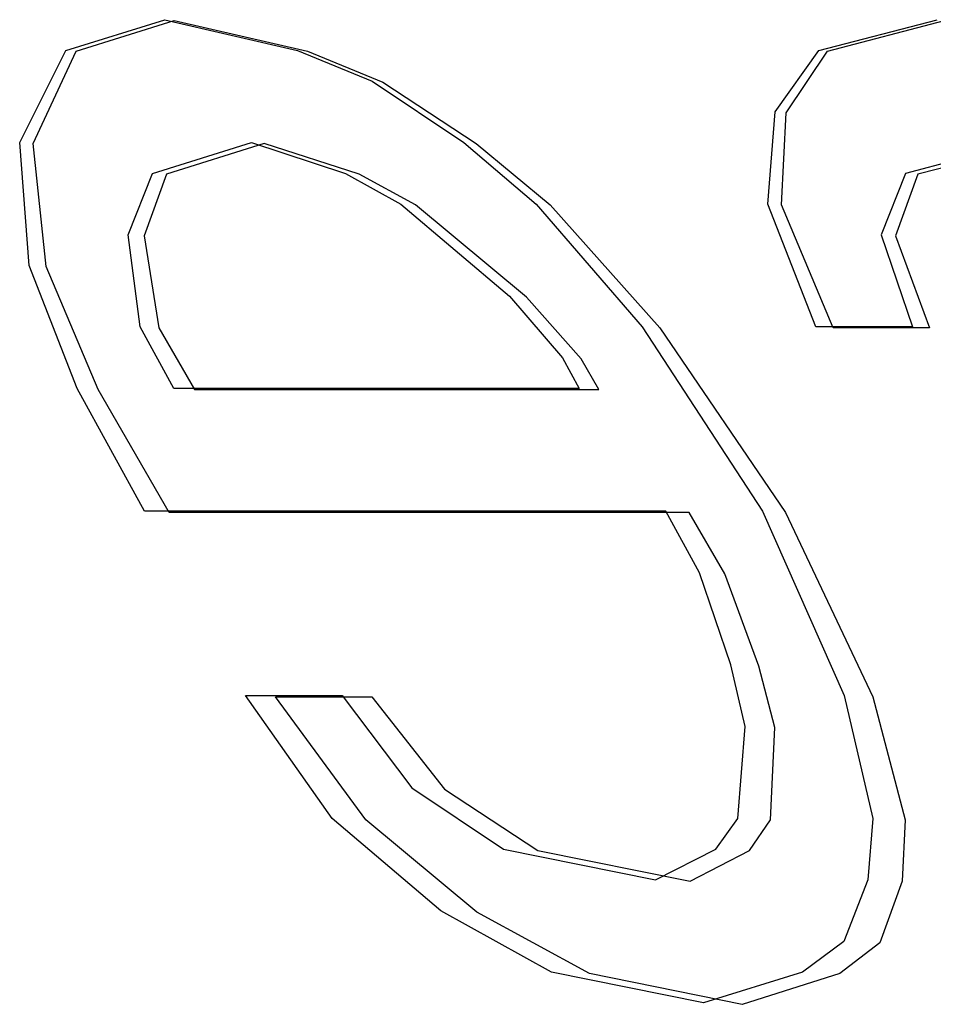
# Model space of a CAD drawing. Units: inches. Extents: x -31.4 to 40, y -17.6 to 28.6.
# Drawn here: x -13 to -12.8, y 2 to 2.2 of the extents above; entities that cross this region are included whole.
import ezdxf

# ---------------------------------------------------------------- set-up
doc = ezdxf.new("R2010")
doc.units = ezdxf.units.IN
doc.header["$MEASUREMENT"] = 0
for name, pattern in [('AI-Linetype-1026', [3.084266, 1.542133, -1.542133]), ('AI-Linetype-1030', [3.084266, 1.542133, -1.542133]), ('AI-Linetype-1037', [3.084266, 1.542133, -1.542133]), ('AI-Linetype-1039', [3.084266, 1.542133, -1.542133]), ('AI-Linetype-1040', [3.084266, 1.542133, -1.542133]), ('AI-Linetype-1043', [3.084266, 1.542133, -1.542133]), ('AI-Linetype-1048', [3.084266, 1.542133, -1.542133]), ('AI-Linetype-1051', [3.084266, 1.542133, -1.542133]), ('AI-Linetype-1195', [3.084266, 1.542133, -1.542133]), ('AI-Linetype-1197', [3.084266, 1.542133, -1.542133]), ('AI-Linetype-126', [3.084266, 1.542133, -1.542133]), ('AI-Linetype-1268', [3.084266, 1.542133, -1.542133]), ('AI-Linetype-1269', [3.084266, 1.542133, -1.542133]), ('AI-Linetype-1276', [3.084266, 1.542133, -1.542133]), ('AI-Linetype-1277', [3.084266, 1.542133, -1.542133]), ('AI-Linetype-128', [3.084266, 1.542133, -1.542133]), ('AI-Linetype-1289', [3.084266, 1.542133, -1.542133]), ('AI-Linetype-1290', [3.084266, 1.542133, -1.542133]), ('AI-Linetype-1293', [3.084266, 1.542133, -1.542133]), ('AI-Linetype-1294', [3.084266, 1.542133, -1.542133]), ('AI-Linetype-130', [3.084266, 1.542133, -1.542133]), ('AI-Linetype-131', [3.084266, 1.542133, -1.542133]), ('AI-Linetype-133', [3.084266, 1.542133, -1.542133]), ('AI-Linetype-134', [3.084266, 1.542133, -1.542133]), ('AI-Linetype-1389', [3.084266, 1.542133, -1.542133]), ('AI-Linetype-1395', [3.084266, 1.542133, -1.542133]), ('AI-Linetype-141', [3.084266, 1.542133, -1.542133]), ('AI-Linetype-143', [3.084266, 1.542133, -1.542133]), ('AI-Linetype-144', [3.084266, 1.542133, -1.542133]), ('AI-Linetype-1448', [3.084266, 1.542133, -1.542133]), ('AI-Linetype-1487', [3.084266, 1.542133, -1.542133]), ('AI-Linetype-1538', [3.084266, 1.542133, -1.542133]), ('AI-Linetype-1539', [3.084266, 1.542133, -1.542133]), ('AI-Linetype-1540', [3.084266, 1.542133, -1.542133]), ('AI-Linetype-1550', [3.084266, 1.542133, -1.542133]), ('AI-Linetype-1551', [3.084266, 1.542133, -1.542133]), ('AI-Linetype-1552', [3.084266, 1.542133, -1.542133]), ('AI-Linetype-167', [3.084266, 1.542133, -1.542133]), ('AI-Linetype-168', [3.084266, 1.542133, -1.542133]), ('AI-Linetype-172', [3.084266, 1.542133, -1.542133]), ('AI-Linetype-173', [3.084266, 1.542133, -1.542133]), ('AI-Linetype-177', [3.084266, 1.542133, -1.542133]), ('AI-Linetype-180', [3.084266, 1.542133, -1.542133]), ('AI-Linetype-185', [3.084266, 1.542133, -1.542133]), ('AI-Linetype-192', [3.084266, 1.542133, -1.542133]), ('AI-Linetype-199', [3.084266, 1.542133, -1.542133]), ('AI-Linetype-202', [3.084266, 1.542133, -1.542133]), ('AI-Linetype-203', [3.084266, 1.542133, -1.542133]), ('AI-Linetype-204', [3.084266, 1.542133, -1.542133]), ('AI-Linetype-205', [3.084266, 1.542133, -1.542133]), ('AI-Linetype-206', [3.084266, 1.542133, -1.542133]), ('AI-Linetype-220', [3.084266, 1.542133, -1.542133]), ('AI-Linetype-221', [3.084266, 1.542133, -1.542133]), ('AI-Linetype-222', [3.084266, 1.542133, -1.542133]), ('AI-Linetype-223', [3.084266, 1.542133, -1.542133]), ('AI-Linetype-237', [3.084266, 1.542133, -1.542133]), ('AI-Linetype-239', [3.084266, 1.542133, -1.542133]), ('AI-Linetype-241', [3.084266, 1.542133, -1.542133]), ('AI-Linetype-242', [3.084266, 1.542133, -1.542133]), ('AI-Linetype-244', [3.084266, 1.542133, -1.542133]), ('AI-Linetype-245', [3.084266, 1.542133, -1.542133]), ('AI-Linetype-247', [3.084266, 1.542133, -1.542133]), ('AI-Linetype-248', [3.084266, 1.542133, -1.542133]), ('AI-Linetype-249', [3.084266, 1.542133, -1.542133]), ('AI-Linetype-250', [3.084266, 1.542133, -1.542133]), ('AI-Linetype-256', [3.084266, 1.542133, -1.542133]), ('AI-Linetype-257', [3.084266, 1.542133, -1.542133]), ('AI-Linetype-258', [3.084266, 1.542133, -1.542133]), ('AI-Linetype-260', [3.084266, 1.542133, -1.542133]), ('AI-Linetype-278', [3.084266, 1.542133, -1.542133]), ('AI-Linetype-281', [3.084266, 1.542133, -1.542133]), ('AI-Linetype-288', [3.084266, 1.542133, -1.542133]), ('AI-Linetype-292', [3.084266, 1.542133, -1.542133]), ('AI-Linetype-302', [3.084266, 1.542133, -1.542133]), ('AI-Linetype-304', [3.084266, 1.542133, -1.542133]), ('AI-Linetype-323', [3.084266, 1.542133, -1.542133]), ('AI-Linetype-325', [3.084266, 1.542133, -1.542133]), ('AI-Linetype-345', [3.084266, 1.542133, -1.542133]), ('AI-Linetype-559', [3.084266, 1.542133, -1.542133]), ('AI-Linetype-560', [3.084266, 1.542133, -1.542133]), ('AI-Linetype-568', [3.084266, 1.542133, -1.542133]), ('AI-Linetype-575', [3.084266, 1.542133, -1.542133]), ('AI-Linetype-599', [3.084266, 1.542133, -1.542133]), ('AI-Linetype-600', [3.084266, 1.542133, -1.542133]), ('AI-Linetype-601', [3.084266, 1.542133, -1.542133]), ('AI-Linetype-613', [3.084266, 1.542133, -1.542133]), ('AI-Linetype-614', [3.084266, 1.542133, -1.542133]), ('AI-Linetype-615', [3.084266, 1.542133, -1.542133]), ('AI-Linetype-635', [3.084266, 1.542133, -1.542133]), ('AI-Linetype-636', [3.084266, 1.542133, -1.542133]), ('AI-Linetype-643', [3.084266, 1.542133, -1.542133]), ('AI-Linetype-644', [3.084266, 1.542133, -1.542133]), ('AI-Linetype-652', [3.084266, 1.542133, -1.542133]), ('AI-Linetype-661', [3.084266, 1.542133, -1.542133]), ('AI-Linetype-950', [3.084266, 1.542133, -1.542133]), ('AI-Linetype-951', [3.084266, 1.542133, -1.542133]), ('AI-Linetype-952', [3.084266, 1.542133, -1.542133]), ('AI-Linetype-957', [3.084266, 1.542133, -1.542133]), ('AI-Linetype-958', [3.084266, 1.542133, -1.542133]), ('AI-Linetype-959', [3.084266, 1.542133, -1.542133])]:
    doc.linetypes.add(name, pattern=pattern)
doc.layers.add('DEFAULT_2', color=7, linetype='Continuous')

# ---------------------------------------------------------------- blocks, each defined once
blk = doc.blocks.new('block 813')
at = {"layer": 'DEFAULT_2', "color": 253, "linetype": 'AI-Linetype-126', "lineweight": 25}
blk.add_lwpolyline([(-12.90757, 2.0466), (-12.89267, 2.03678)], dxfattribs=at)
blk = doc.blocks.new('block 815')
at = {"layer": 'DEFAULT_2', "color": 253, "linetype": 'AI-Linetype-128', "lineweight": 25}
blk.add_lwpolyline([(-12.91275, 2.04681), (-12.89813, 2.03699)], dxfattribs=at)
blk = doc.blocks.new('block 817')
at = {"layer": 'DEFAULT_2', "color": 253, "linetype": 'AI-Linetype-130', "lineweight": 25}
blk.add_lwpolyline([(-12.9191, 2.15964), (-12.90447, 2.14982)], dxfattribs=at)
blk = doc.blocks.new('block 818')
at = {"layer": 'DEFAULT_2', "color": 253, "linetype": 'AI-Linetype-131', "lineweight": 25}
blk.add_lwpolyline([(-12.90239, 2.02696), (-12.92012, 2.04169)], dxfattribs=at)
blk = doc.blocks.new('block 820')
at = {"layer": 'DEFAULT_2', "color": 253, "linetype": 'AI-Linetype-133', "lineweight": 25}
blk.add_lwpolyline([(-12.89447, 2.12514), (-12.9122, 2.13987)], dxfattribs=at)
blk = doc.blocks.new('block 821')
at = {"layer": 'DEFAULT_2', "color": 253, "linetype": 'AI-Linetype-134', "lineweight": 25}
blk.add_lwpolyline([(-12.90249, 2.14967), (-12.89067, 2.13987)], dxfattribs=at)
blk = doc.blocks.new('block 828')
at = {"layer": 'DEFAULT_2', "color": 253, "linetype": 'AI-Linetype-141', "lineweight": 25}
blk.add_lwpolyline([(-12.90816, 2.02718), (-12.92548, 2.0419)], dxfattribs=at)
blk = doc.blocks.new('block 830')
at = {"layer": 'DEFAULT_2', "color": 253, "linetype": 'AI-Linetype-143', "lineweight": 25}
blk.add_lwpolyline([(-12.91451, 2.14001), (-12.8972, 2.1253)], dxfattribs=at)
blk = doc.blocks.new('block 831')
at = {"layer": 'DEFAULT_2', "color": 253, "linetype": 'AI-Linetype-144', "lineweight": 25}
blk.add_lwpolyline([(-12.90447, 2.14982), (-12.89293, 2.14001)], dxfattribs=at)
blk = doc.blocks.new('block 854')
at = {"layer": 'DEFAULT_2', "color": 253, "linetype": 'AI-Linetype-167', "lineweight": 25}
blk.add_lwpolyline([(-12.88573, 2.11532), (-12.89447, 2.12514)], dxfattribs=at)
blk = doc.blocks.new('block 855')
at = {"layer": 'DEFAULT_2', "color": 253, "linetype": 'AI-Linetype-168', "lineweight": 25}
blk.add_lwpolyline([(-12.89067, 2.13987), (-12.87318, 2.12023)], dxfattribs=at)
blk = doc.blocks.new('block 859')
at = {"layer": 'DEFAULT_2', "color": 253, "linetype": 'AI-Linetype-172', "lineweight": 25}
blk.add_lwpolyline([(-12.8972, 2.1253), (-12.88873, 2.11548)], dxfattribs=at)
blk = doc.blocks.new('block 860')
at = {"layer": 'DEFAULT_2', "color": 253, "linetype": 'AI-Linetype-173', "lineweight": 25}
blk.add_lwpolyline([(-12.89293, 2.14001), (-12.87601, 2.12039)], dxfattribs=at)
blk = doc.blocks.new('block 864')
at = {"layer": 'DEFAULT_2', "color": 253, "linetype": 'AI-Linetype-177', "lineweight": 25}
blk.add_lwpolyline([(-12.91915, 2.06132), (-12.90757, 2.0466)], dxfattribs=at)
blk = doc.blocks.new('block 867')
at = {"layer": 'DEFAULT_2', "color": 253, "linetype": 'AI-Linetype-180', "lineweight": 25}
blk.add_lwpolyline([(-12.9239, 2.06152), (-12.91275, 2.04681)], dxfattribs=at)
blk = doc.blocks.new('block 872')
at = {"layer": 'DEFAULT_2', "color": 253, "linetype": 'AI-Linetype-185', "lineweight": 25}
blk.add_lwpolyline([(-12.92012, 2.04169), (-12.93453, 2.06132)], dxfattribs=at)
blk = doc.blocks.new('block 879')
at = {"layer": 'DEFAULT_2', "color": 253, "linetype": 'AI-Linetype-192', "lineweight": 25}
blk.add_lwpolyline([(-12.92548, 2.0419), (-12.93932, 2.06152)], dxfattribs=at)
blk = doc.blocks.new('block 886')
at = {"layer": 'DEFAULT_2', "color": 253, "linetype": 'AI-Linetype-199', "lineweight": 25}
blk.add_lwpolyline([(-12.87318, 2.12023), (-12.8531, 2.09078)], dxfattribs=at)
blk = doc.blocks.new('block 889')
at = {"layer": 'DEFAULT_2', "color": 253, "linetype": 'AI-Linetype-202', "lineweight": 25}
blk.add_lwpolyline([(-12.87601, 2.12039), (-12.85679, 2.09096)], dxfattribs=at)
blk = doc.blocks.new('block 890')
at = {"layer": 'DEFAULT_2', "color": 253, "linetype": 'AI-Linetype-203', "lineweight": 25}
blk.add_lwpolyline([(-12.95153, 2.09078), (-12.96287, 2.11041)], dxfattribs=at)
blk = doc.blocks.new('block 891')
at = {"layer": 'DEFAULT_2', "color": 253, "linetype": 'AI-Linetype-204', "lineweight": 25}
blk.add_lwpolyline([(-12.95316, 2.12023), (-12.94749, 2.11041)], dxfattribs=at)
blk = doc.blocks.new('block 892')
at = {"layer": 'DEFAULT_2', "color": 253, "linetype": 'AI-Linetype-205', "lineweight": 25}
blk.add_lwpolyline([(-12.88289, 2.11041), (-12.88573, 2.11532)], dxfattribs=at)
blk = doc.blocks.new('block 893')
at = {"layer": 'DEFAULT_2', "color": 253, "linetype": 'AI-Linetype-206', "lineweight": 25}
blk.add_lwpolyline([(-12.86281, 2.08096), (-12.86848, 2.09078)], dxfattribs=at)
blk = doc.blocks.new('block 907')
at = {"layer": 'DEFAULT_2', "color": 253, "linetype": 'AI-Linetype-220', "lineweight": 25}
blk.add_lwpolyline([(-12.95544, 2.09096), (-12.9662, 2.11058)], dxfattribs=at)
blk = doc.blocks.new('block 908')
at = {"layer": 'DEFAULT_2', "color": 253, "linetype": 'AI-Linetype-221', "lineweight": 25}
blk.add_lwpolyline([(-12.95079, 2.11058), (-12.95616, 2.12039)], dxfattribs=at)
blk = doc.blocks.new('block 909')
at = {"layer": 'DEFAULT_2', "color": 253, "linetype": 'AI-Linetype-222', "lineweight": 25}
blk.add_lwpolyline([(-12.88873, 2.11548), (-12.88605, 2.11058)], dxfattribs=at)
blk = doc.blocks.new('block 910')
at = {"layer": 'DEFAULT_2', "color": 253, "linetype": 'AI-Linetype-223', "lineweight": 25}
blk.add_lwpolyline([(-12.86683, 2.08114), (-12.87221, 2.09096)], dxfattribs=at)
blk = doc.blocks.new('block 924')
at = {"layer": 'DEFAULT_2', "color": 253, "linetype": 'AI-Linetype-237', "lineweight": 25}
blk.add_lwpolyline([(-12.8531, 2.09078), (-12.83917, 2.06132)], dxfattribs=at)
blk = doc.blocks.new('block 926')
at = {"layer": 'DEFAULT_2', "color": 253, "linetype": 'AI-Linetype-239', "lineweight": 25}
blk.add_lwpolyline([(-12.85679, 2.09096), (-12.84374, 2.06152)], dxfattribs=at)
blk = doc.blocks.new('block 928')
at = {"layer": 'DEFAULT_2', "color": 253, "linetype": 'AI-Linetype-241', "lineweight": 25}
blk.add_lwpolyline([(-12.96287, 2.11041), (-12.97113, 2.13005)], dxfattribs=at)
blk = doc.blocks.new('block 929')
at = {"layer": 'DEFAULT_2', "color": 253, "linetype": 'AI-Linetype-242', "lineweight": 25}
blk.add_lwpolyline([(-12.8455, 2.12023), (-12.85376, 2.13987)], dxfattribs=at)
blk = doc.blocks.new('block 931')
at = {"layer": 'DEFAULT_2', "color": 253, "linetype": 'AI-Linetype-244', "lineweight": 25}
blk.add_lwpolyline([(-12.9662, 2.11058), (-12.97388, 2.13019)], dxfattribs=at)
blk = doc.blocks.new('block 932')
at = {"layer": 'DEFAULT_2', "color": 253, "linetype": 'AI-Linetype-245', "lineweight": 25}
blk.add_lwpolyline([(-12.84826, 2.12039), (-12.85593, 2.14001)], dxfattribs=at)
blk = doc.blocks.new('block 934')
at = {"layer": 'DEFAULT_2', "color": 253, "linetype": 'AI-Linetype-247', "lineweight": 25}
blk.add_lwpolyline([(-12.85739, 2.06623), (-12.86281, 2.08096)], dxfattribs=at)
blk = doc.blocks.new('block 935')
at = {"layer": 'DEFAULT_2', "color": 253, "linetype": 'AI-Linetype-248', "lineweight": 25}
blk.add_lwpolyline([(-12.83554, 2.13496), (-12.83012, 2.12023)], dxfattribs=at)
blk = doc.blocks.new('block 936')
at = {"layer": 'DEFAULT_2', "color": 253, "linetype": 'AI-Linetype-249', "lineweight": 25}
blk.add_lwpolyline([(-12.86184, 2.06642), (-12.86683, 2.08114)], dxfattribs=at)
blk = doc.blocks.new('block 937')
at = {"layer": 'DEFAULT_2', "color": 253, "linetype": 'AI-Linetype-250', "lineweight": 25}
blk.add_lwpolyline([(-12.83783, 2.1351), (-12.83285, 2.12039)], dxfattribs=at)
blk = doc.blocks.new('block 943')
at = {"layer": 'DEFAULT_2', "color": 253, "linetype": 'AI-Linetype-256', "lineweight": 25}
blk.add_lwpolyline([(-12.8548, 2.05641), (-12.85739, 2.06623)], dxfattribs=at)
blk = doc.blocks.new('block 944')
at = {"layer": 'DEFAULT_2', "color": 253, "linetype": 'AI-Linetype-257', "lineweight": 25}
blk.add_lwpolyline([(-12.83917, 2.06132), (-12.83399, 2.04169)], dxfattribs=at)
blk = doc.blocks.new('block 945')
at = {"layer": 'DEFAULT_2', "color": 253, "linetype": 'AI-Linetype-258', "lineweight": 25}
blk.add_lwpolyline([(-12.97113, 2.13005), (-12.97324, 2.14967)], dxfattribs=at)
blk = doc.blocks.new('block 947')
at = {"layer": 'DEFAULT_2', "color": 253, "linetype": 'AI-Linetype-260', "lineweight": 25}
blk.add_lwpolyline([(-12.97388, 2.13019), (-12.97538, 2.14982)], dxfattribs=at)
blk = doc.blocks.new('block 965')
at = {"layer": 'DEFAULT_2', "color": 253, "linetype": 'AI-Linetype-278', "lineweight": 25}
blk.add_lwpolyline([(-12.92119, 2.14476), (-12.93633, 2.14967)], dxfattribs=at)
blk = doc.blocks.new('block 968')
at = {"layer": 'DEFAULT_2', "color": 253, "linetype": 'AI-Linetype-281', "lineweight": 25}
blk.add_lwpolyline([(-12.93838, 2.14982), (-12.92337, 2.14491)], dxfattribs=at)
blk = doc.blocks.new('block 975')
at = {"layer": 'DEFAULT_2', "color": 253, "linetype": 'AI-Linetype-288', "lineweight": 25}
blk.add_lwpolyline([(-12.92944, 2.1644), (-12.91739, 2.15949)], dxfattribs=at)
blk = doc.blocks.new('block 979')
at = {"layer": 'DEFAULT_2', "color": 253, "linetype": 'AI-Linetype-292', "lineweight": 25}
blk.add_lwpolyline([(-12.93104, 2.16454), (-12.9191, 2.15964)], dxfattribs=at)
blk = doc.blocks.new('block 989')
at = {"layer": 'DEFAULT_2', "color": 253, "linetype": 'AI-Linetype-302', "lineweight": 25}
blk.add_lwpolyline([(-12.88442, 2.01714), (-12.90239, 2.02696)], dxfattribs=at)
blk = doc.blocks.new('block 991')
at = {"layer": 'DEFAULT_2', "color": 253, "linetype": 'AI-Linetype-304', "lineweight": 25}
blk.add_lwpolyline([(-12.9122, 2.13987), (-12.92119, 2.14476)], dxfattribs=at)
blk = doc.blocks.new('block 1010')
at = {"layer": 'DEFAULT_2', "color": 253, "linetype": 'AI-Linetype-323', "lineweight": 25}
blk.add_lwpolyline([(-12.89045, 2.01737), (-12.90816, 2.02718)], dxfattribs=at)
blk = doc.blocks.new('block 1012')
at = {"layer": 'DEFAULT_2', "color": 253, "linetype": 'AI-Linetype-325', "lineweight": 25}
blk.add_lwpolyline([(-12.92337, 2.14491), (-12.91451, 2.14001)], dxfattribs=at)
blk = doc.blocks.new('block 1032')
at = {"layer": 'DEFAULT_2', "color": 253, "linetype": 'AI-Linetype-345', "lineweight": 25}
blk.add_lwpolyline([(-12.91739, 2.15949), (-12.90249, 2.14967)], dxfattribs=at)
blk = doc.blocks.new('block 1246')
at = {"layer": 'DEFAULT_2', "color": 253, "linetype": 'AI-Linetype-559', "lineweight": 25}
blk.add_lwpolyline([(-12.85955, 2.05661), (-12.86184, 2.06642)], dxfattribs=at)
blk = doc.blocks.new('block 1247')
at = {"layer": 'DEFAULT_2', "color": 253, "linetype": 'AI-Linetype-560', "lineweight": 25}
blk.add_lwpolyline([(-12.84374, 2.06152), (-12.83915, 2.0419)], dxfattribs=at)
blk = doc.blocks.new('block 1255')
at = {"layer": 'DEFAULT_2', "color": 253, "linetype": 'AI-Linetype-568', "lineweight": 25}
blk.add_lwpolyline([(-12.95551, 2.13496), (-12.95316, 2.12023)], dxfattribs=at)
blk = doc.blocks.new('block 1262')
at = {"layer": 'DEFAULT_2', "color": 253, "linetype": 'AI-Linetype-575', "lineweight": 25}
blk.add_lwpolyline([(-12.95616, 2.12039), (-12.95806, 2.1351)], dxfattribs=at)
blk = doc.blocks.new('block 1286')
at = {"layer": 'DEFAULT_2', "color": 253, "linetype": 'AI-Linetype-599', "lineweight": 25}
blk.add_lwpolyline([(-12.85376, 2.13987), (-12.85303, 2.15458)], dxfattribs=at)
blk = doc.blocks.new('block 1287')
at = {"layer": 'DEFAULT_2', "color": 253, "linetype": 'AI-Linetype-600', "lineweight": 25}
blk.add_lwpolyline([(-12.85552, 2.04169), (-12.8548, 2.05641)], dxfattribs=at)
blk = doc.blocks.new('block 1288')
at = {"layer": 'DEFAULT_2', "color": 253, "linetype": 'AI-Linetype-601', "lineweight": 25}
blk.add_lwpolyline([(-12.83399, 2.04169), (-12.83447, 2.03187)], dxfattribs=at)
blk = doc.blocks.new('block 1300')
at = {"layer": 'DEFAULT_2', "color": 253, "linetype": 'AI-Linetype-613', "lineweight": 25}
blk.add_lwpolyline([(-12.85593, 2.14001), (-12.85475, 2.15473)], dxfattribs=at)
blk = doc.blocks.new('block 1301')
at = {"layer": 'DEFAULT_2', "color": 253, "linetype": 'AI-Linetype-614', "lineweight": 25}
blk.add_lwpolyline([(-12.86073, 2.0419), (-12.85955, 2.05661)], dxfattribs=at)
blk = doc.blocks.new('block 1302')
at = {"layer": 'DEFAULT_2', "color": 253, "linetype": 'AI-Linetype-615', "lineweight": 25}
blk.add_lwpolyline([(-12.83915, 2.0419), (-12.83995, 2.03209)], dxfattribs=at)
blk = doc.blocks.new('block 1322')
at = {"layer": 'DEFAULT_2', "color": 253, "linetype": 'AI-Linetype-635', "lineweight": 25}
blk.add_lwpolyline([(-12.86005, 2.01223), (-12.88442, 2.01714)], dxfattribs=at)
blk = doc.blocks.new('block 1323')
at = {"layer": 'DEFAULT_2', "color": 253, "linetype": 'AI-Linetype-636', "lineweight": 25}
blk.add_lwpolyline([(-12.89267, 2.03678), (-12.86831, 2.03187)], dxfattribs=at)
blk = doc.blocks.new('block 1330')
at = {"layer": 'DEFAULT_2', "color": 253, "linetype": 'AI-Linetype-643', "lineweight": 25}
blk.add_lwpolyline([(-12.86618, 2.01246), (-12.89045, 2.01737)], dxfattribs=at)
blk = doc.blocks.new('block 1331')
at = {"layer": 'DEFAULT_2', "color": 253, "linetype": 'AI-Linetype-644', "lineweight": 25}
blk.add_lwpolyline([(-12.89813, 2.03699), (-12.87385, 2.03209)], dxfattribs=at)
blk = doc.blocks.new('block 1339')
at = {"layer": 'DEFAULT_2', "color": 253, "linetype": 'AI-Linetype-652', "lineweight": 25}
blk.add_lwpolyline([(-12.95074, 2.16931), (-12.92944, 2.1644)], dxfattribs=at)
blk = doc.blocks.new('block 1348')
at = {"layer": 'DEFAULT_2', "color": 253, "linetype": 'AI-Linetype-661', "lineweight": 25}
blk.add_lwpolyline([(-12.95222, 2.16945), (-12.93104, 2.16454)], dxfattribs=at)
blk = doc.blocks.new('block 1637')
at = {"layer": 'DEFAULT_2', "color": 253, "linetype": 'AI-Linetype-950', "lineweight": 25}
blk.add_lwpolyline([(-12.95194, 2.14476), (-12.95551, 2.13496)], dxfattribs=at)
blk = doc.blocks.new('block 1638')
at = {"layer": 'DEFAULT_2', "color": 253, "linetype": 'AI-Linetype-951', "lineweight": 25}
blk.add_lwpolyline([(-12.83198, 2.14476), (-12.83554, 2.13496)], dxfattribs=at)
blk = doc.blocks.new('block 1639')
at = {"layer": 'DEFAULT_2', "color": 253, "linetype": 'AI-Linetype-952', "lineweight": 25}
blk.add_lwpolyline([(-12.83447, 2.03187), (-12.83803, 2.02205)], dxfattribs=at)
blk = doc.blocks.new('block 1644')
at = {"layer": 'DEFAULT_2', "color": 253, "linetype": 'AI-Linetype-957', "lineweight": 25}
blk.add_lwpolyline([(-12.95806, 2.1351), (-12.9542, 2.14491)], dxfattribs=at)
blk = doc.blocks.new('block 1645')
at = {"layer": 'DEFAULT_2', "color": 253, "linetype": 'AI-Linetype-958', "lineweight": 25}
blk.add_lwpolyline([(-12.83396, 2.14491), (-12.83783, 2.1351)], dxfattribs=at)
blk = doc.blocks.new('block 1646')
at = {"layer": 'DEFAULT_2', "color": 253, "linetype": 'AI-Linetype-959', "lineweight": 25}
blk.add_lwpolyline([(-12.83995, 2.03209), (-12.84381, 2.02227)], dxfattribs=at)
blk = doc.blocks.new('block 1713')
at = {"layer": 'DEFAULT_2', "color": 253, "linetype": 'AI-Linetype-1026', "lineweight": 25}
blk.add_lwpolyline([(-12.93453, 2.06132), (-12.91915, 2.06132)], dxfattribs=at)
blk = doc.blocks.new('block 1717')
at = {"layer": 'DEFAULT_2', "color": 253, "linetype": 'AI-Linetype-1030', "lineweight": 25}
blk.add_lwpolyline([(-12.93932, 2.06152), (-12.9239, 2.06152)], dxfattribs=at)
blk = doc.blocks.new('block 1724')
at = {"layer": 'DEFAULT_2', "color": 253, "linetype": 'AI-Linetype-1037', "lineweight": 25}
blk.add_lwpolyline([(-12.86848, 2.09078), (-12.95153, 2.09078)], dxfattribs=at)
blk = doc.blocks.new('block 1726')
at = {"layer": 'DEFAULT_2', "color": 253, "linetype": 'AI-Linetype-1039', "lineweight": 25}
blk.add_lwpolyline([(-12.87221, 2.09096), (-12.95544, 2.09096)], dxfattribs=at)
blk = doc.blocks.new('block 1727')
at = {"layer": 'DEFAULT_2', "color": 253, "linetype": 'AI-Linetype-1040', "lineweight": 25}
blk.add_lwpolyline([(-12.94749, 2.11041), (-12.88289, 2.11041)], dxfattribs=at)
blk = doc.blocks.new('block 1730')
at = {"layer": 'DEFAULT_2', "color": 253, "linetype": 'AI-Linetype-1043', "lineweight": 25}
blk.add_lwpolyline([(-12.88605, 2.11058), (-12.95079, 2.11058)], dxfattribs=at)
blk = doc.blocks.new('block 1735')
at = {"layer": 'DEFAULT_2', "color": 253, "linetype": 'AI-Linetype-1048', "lineweight": 25}
blk.add_lwpolyline([(-12.83012, 2.12023), (-12.8455, 2.12023)], dxfattribs=at)
blk = doc.blocks.new('block 1738')
at = {"layer": 'DEFAULT_2', "color": 253, "linetype": 'AI-Linetype-1051', "lineweight": 25}
blk.add_lwpolyline([(-12.83285, 2.12039), (-12.84826, 2.12039)], dxfattribs=at)
blk = doc.blocks.new('block 1882')
at = {"layer": 'DEFAULT_2', "color": 253, "linetype": 'AI-Linetype-1195', "lineweight": 25}
blk.add_lwpolyline([(-12.97324, 2.14967), (-12.96636, 2.1644)], dxfattribs=at)
blk = doc.blocks.new('block 1884')
at = {"layer": 'DEFAULT_2', "color": 253, "linetype": 'AI-Linetype-1197', "lineweight": 25}
blk.add_lwpolyline([(-12.97538, 2.14982), (-12.96803, 2.16454)], dxfattribs=at)
blk = doc.blocks.new('block 1955')
at = {"layer": 'DEFAULT_2', "color": 253, "linetype": 'AI-Linetype-1268', "lineweight": 25}
blk.add_lwpolyline([(-12.85303, 2.15458), (-12.84639, 2.1644)], dxfattribs=at)
blk = doc.blocks.new('block 1956')
at = {"layer": 'DEFAULT_2', "color": 253, "linetype": 'AI-Linetype-1269', "lineweight": 25}
blk.add_lwpolyline([(-12.85884, 2.03678), (-12.85552, 2.04169)], dxfattribs=at)
blk = doc.blocks.new('block 1963')
at = {"layer": 'DEFAULT_2', "color": 253, "linetype": 'AI-Linetype-1276', "lineweight": 25}
blk.add_lwpolyline([(-12.85475, 2.15473), (-12.8478, 2.16454)], dxfattribs=at)
blk = doc.blocks.new('block 1964')
at = {"layer": 'DEFAULT_2', "color": 253, "linetype": 'AI-Linetype-1277', "lineweight": 25}
blk.add_lwpolyline([(-12.86421, 2.03699), (-12.86073, 2.0419)], dxfattribs=at)
blk = doc.blocks.new('block 1976')
at = {"layer": 'DEFAULT_2', "color": 253, "linetype": 'AI-Linetype-1289', "lineweight": 25}
blk.add_lwpolyline([(-12.81329, 2.14967), (-12.83198, 2.14476)], dxfattribs=at)
blk = doc.blocks.new('block 1977')
at = {"layer": 'DEFAULT_2', "color": 253, "linetype": 'AI-Linetype-1290', "lineweight": 25}
blk.add_lwpolyline([(-12.84639, 2.1644), (-12.8277, 2.16931)], dxfattribs=at)
blk = doc.blocks.new('block 1980')
at = {"layer": 'DEFAULT_2', "color": 253, "linetype": 'AI-Linetype-1293', "lineweight": 25}
blk.add_lwpolyline([(-12.81506, 2.14982), (-12.83396, 2.14491)], dxfattribs=at)
blk = doc.blocks.new('block 1981')
at = {"layer": 'DEFAULT_2', "color": 253, "linetype": 'AI-Linetype-1294', "lineweight": 25}
blk.add_lwpolyline([(-12.8478, 2.16454), (-12.8289, 2.16945)], dxfattribs=at)
blk = doc.blocks.new('block 2076')
at = {"layer": 'DEFAULT_2', "color": 253, "linetype": 'AI-Linetype-1389', "lineweight": 25}
blk.add_lwpolyline([(-12.83803, 2.02205), (-12.84443, 2.01714)], dxfattribs=at)
blk = doc.blocks.new('block 2082')
at = {"layer": 'DEFAULT_2', "color": 253, "linetype": 'AI-Linetype-1395', "lineweight": 25}
blk.add_lwpolyline([(-12.84381, 2.02227), (-12.85038, 2.01737)], dxfattribs=at)
blk = doc.blocks.new('block 2135')
at = {"layer": 'DEFAULT_2', "color": 253, "linetype": 'AI-Linetype-1448', "lineweight": 25}
blk.add_lwpolyline([(-12.86831, 2.03187), (-12.85884, 2.03678)], dxfattribs=at)
blk = doc.blocks.new('block 2174')
at = {"layer": 'DEFAULT_2', "color": 253, "linetype": 'AI-Linetype-1487', "lineweight": 25}
blk.add_lwpolyline([(-12.87385, 2.03209), (-12.86421, 2.03699)], dxfattribs=at)
blk = doc.blocks.new('block 2225')
at = {"layer": 'DEFAULT_2', "color": 253, "linetype": 'AI-Linetype-1538', "lineweight": 25}
blk.add_lwpolyline([(-12.96636, 2.1644), (-12.95074, 2.16931)], dxfattribs=at)
blk = doc.blocks.new('block 2226')
at = {"layer": 'DEFAULT_2', "color": 253, "linetype": 'AI-Linetype-1539', "lineweight": 25}
blk.add_lwpolyline([(-12.93633, 2.14967), (-12.95194, 2.14476)], dxfattribs=at)
blk = doc.blocks.new('block 2227')
at = {"layer": 'DEFAULT_2', "color": 253, "linetype": 'AI-Linetype-1540', "lineweight": 25}
blk.add_lwpolyline([(-12.84443, 2.01714), (-12.86005, 2.01223)], dxfattribs=at)
blk = doc.blocks.new('block 2237')
at = {"layer": 'DEFAULT_2', "color": 253, "linetype": 'AI-Linetype-1550', "lineweight": 25}
blk.add_lwpolyline([(-12.96803, 2.16454), (-12.95222, 2.16945)], dxfattribs=at)
blk = doc.blocks.new('block 2238')
at = {"layer": 'DEFAULT_2', "color": 253, "linetype": 'AI-Linetype-1551', "lineweight": 25}
blk.add_lwpolyline([(-12.9542, 2.14491), (-12.93838, 2.14982)], dxfattribs=at)
blk = doc.blocks.new('block 2239')
at = {"layer": 'DEFAULT_2', "color": 253, "linetype": 'AI-Linetype-1552', "lineweight": 25}
blk.add_lwpolyline([(-12.85038, 2.01737), (-12.86618, 2.01246)], dxfattribs=at)

msp = doc.modelspace()

# ---------------------------------------------------------------- block references
at = {"layer": 'DEFAULT_2'}
for name in ['block 2237', 'block 2225', 'block 1348', 'block 1339', 'block 1981', 'block 1977', 'block 1884', 'block 1882', 'block 979', 'block 975', 'block 1963', 'block 1955', 'block 817', 'block 1032', 'block 1300', 'block 1286', 'block 947', 'block 945', 'block 2238', 'block 2226', 'block 968', 'block 965', 'block 831', 'block 821', 'block 1980', 'block 1976', 'block 1644', 'block 1637', 'block 1012', 'block 991', 'block 1645', 'block 1638', 'block 830', 'block 820', 'block 860', 'block 855', 'block 932', 'block 929', 'block 1262', 'block 1255', 'block 937', 'block 935', 'block 931', 'block 928', 'block 859', 'block 854', 'block 908', 'block 891', 'block 889', 'block 886', 'block 1738', 'block 1735', 'block 909', 'block 892', 'block 907', 'block 890', 'block 1730', 'block 1727', 'block 1726', 'block 910', 'block 926', 'block 1724', 'block 893', 'block 924', 'block 936', 'block 934', 'block 1246', 'block 943', 'block 879', 'block 1717', 'block 872', 'block 1713', 'block 867', 'block 864', 'block 1247', 'block 944', 'block 1301', 'block 1287', 'block 815', 'block 813', 'block 828', 'block 818', 'block 1964', 'block 1956', 'block 1302', 'block 1288', 'block 1331', 'block 1323', 'block 2174', 'block 2135', 'block 1646', 'block 1639', 'block 1010', 'block 989', 'block 2082', 'block 2076', 'block 1330', 'block 1322', 'block 2239', 'block 2227']:
    msp.add_blockref(name, (0, 0), dxfattribs=at)

doc.saveas('drawing.dxf')
